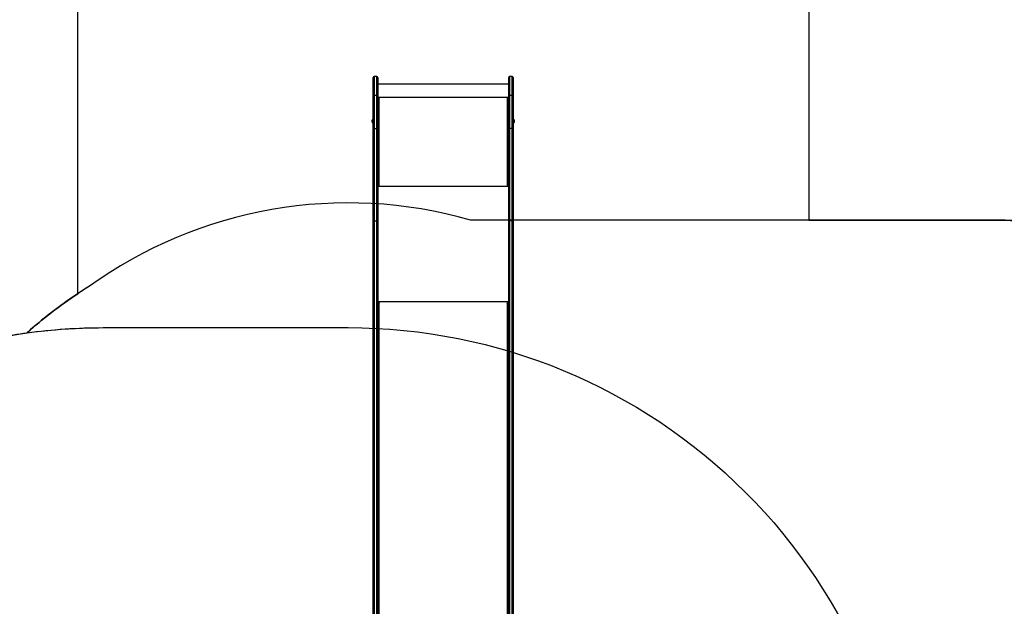
# Model space of a CAD drawing. Units: inches. Extents: x -257 to 1700, y 51 to 1261.
# Drawn here: x 397 to 730, y 658 to 857 of the extents above; entities that cross this region are included whole.
import ezdxf

# ---------------------------------------------------------------- set-up
doc = ezdxf.new("R2010")
doc.units = ezdxf.units.IN
doc.header["$MEASUREMENT"] = 0
doc.layers.add('VP-DIM', color=7, linetype='Continuous')
doc.layers.add('VP-HIC', color=6, linetype='Continuous')
doc.layers.add('VP-EQ', color=7, linetype='Continuous', true_color=0x8a3492)
doc.styles.get("Standard").update_dxf_attribs({"font": 'arial.ttf'})
doc.dimstyles.get("Standard").update_dxf_attribs({"dimtxt": 14, "dimasz": 20, "dimexe": 20, "dimexo": 50, "dimgap": 20, "dimtad": 0, "dimdec": 0, "dimzin": 0, "dimdsep": 46, "dimtxsty": 'Standard', "dimcen": -0.09, "dimadec": 0, "dimazin": 0, "dimtfac": 1, "dimtdec": 4, "dimtofl": 0, "dimtmove": 0, "dimatfit": 3, "dimfxl": 70, "dimfxlon": 1, "dimtolj": 1, "dimtzin": 0, "dimarcsym": 0})

# ---------------------------------------------------------------- blocks, each defined once
blk = doc.blocks.new('*D77')
at = {"layer": 'Defpoints', "color": 0}
for p in [(269.12, 855.89), (1075.53, 253.11), (1615.23, 253.11)]:
    blk.add_point(p, dxfattribs=at)
at = {"layer": 'VP-DIM', "color": 0, "lineweight": -2}
for p, q in [((1545.23, 855.89), (1635.23, 855.89)), ((1615.23, 835.89), (1615.23, 590.04)), ((1615.23, 273.11), (1615.23, 518.96)), ((1545.23, 253.11), (1635.23, 253.11))]:
    blk.add_line(p, q, dxfattribs=at)
at = {"layer": 'VP-DIM', "color": 0}
for points in [[(1618.56, 835.89), (1611.9, 835.89), (1615.23, 855.89)], [(1611.9, 273.11), (1618.56, 273.11), (1615.23, 253.11)]]:
    blk.add_solid(points, dxfattribs=at)
at = {"layer": 'VP-DIM', "color": 0, "insert": (1615.23, 554.5), "char_height": 14, "attachment_point": 5, "rotation": 90}
blk.add_mtext('\\A1;605', dxfattribs=at)
blk = doc.blocks.new('*D78')
at = {"layer": 'Defpoints', "color": 0}
for p in [(236.84, 1055.89), (1052.63, 51.11), (1679.88, 51.11)]:
    blk.add_point(p, dxfattribs=at)
at = {"layer": 'VP-DIM', "color": 0, "lineweight": -2}
for p, q in [((1609.88, 1055.89), (1699.88, 1055.89)), ((1679.88, 1035.89), (1679.88, 594.77)), ((1679.88, 71.11), (1679.88, 514.22)), ((1609.88, 51.11), (1699.88, 51.11))]:
    blk.add_line(p, q, dxfattribs=at)
at = {"layer": 'VP-DIM', "color": 0}
for points in [[(1683.22, 1035.89), (1676.55, 1035.89), (1679.88, 1055.89)], [(1676.55, 71.11), (1683.22, 71.11), (1679.88, 51.11)]]:
    blk.add_solid(points, dxfattribs=at)
at = {"layer": 'VP-DIM', "color": 0, "insert": (1679.88, 554.5), "char_height": 14, "attachment_point": 5, "rotation": 90}
blk.add_mtext('\\A1;1005', dxfattribs=at)
blk = doc.blocks.new('*D79')
at = {"layer": 'Defpoints', "color": 0}
for p in [(191.86, 1185.04), (191.86, 797.34), (1386.49, 522.16)]:
    blk.add_point(p, dxfattribs=at)
at = {"layer": 'VP-DIM', "color": 0, "lineweight": -2}
for p, q in [((191.86, 1115.04), (191.86, 1205.04)), ((1386.49, 1115.04), (1386.49, 1205.04)), ((211.86, 1185.04), (747.32, 1185.04)), ((1366.49, 1185.04), (827.71, 1185.04))]:
    blk.add_line(p, q, dxfattribs=at)
at = {"layer": 'VP-DIM', "color": 0}
for points in [[(211.86, 1188.37), (211.86, 1181.7), (191.86, 1185.04)], [(1366.49, 1181.7), (1366.49, 1188.37), (1386.49, 1185.04)]]:
    blk.add_solid(points, dxfattribs=at)
at = {"layer": 'VP-DIM', "color": 0, "insert": (787.51, 1185.04), "char_height": 14, "attachment_point": 5}
blk.add_mtext('\\A1;1200', dxfattribs=at)
blk = doc.blocks.new('1780')
at = {"color": 7, "linetype": 'Continuous', "lineweight": 25}
for p, q in [((66.06, -510.79), (66.06, -504.68)), ((67.26, -504.38), (66.36, -504.38)), ((67.56, -504.68), (67.56, -510.79)), ((111.86, -510.79), (111.86, -504.68)), ((113.06, -504.38), (112.16, -504.38)), ((113.36, -504.68), (113.36, -510.79)), ((111.86, -506.96), (67.56, -506.96)), ((66.06, -522.02), (66.06, -510.79)), ((66.06, -510.79), (66.06, -510.79)), ((66.36, -510.76), (66.36, -510.75)), ((66.36, -510.75), (67.26, -510.75)), ((66.36, -510.76), (66.36, -521.98)), ((67.26, -510.76), (66.36, -510.76)), ((67.26, -510.76), (67.26, -510.75)), ((67.26, -521.98), (67.26, -510.76)), ((67.56, -510.79), (67.56, -522.02)), ((67.56, -510.79), (67.56, -510.79)), ((111.86, -511.52), (67.56, -511.52)), ((68.06, -511.62), (67.56, -511.62)), ((67.56, -511.65), (68.06, -511.65)), ((67.96, -511.72), (67.96, -541.42)), ((67.96, -511.72), (68.06, -511.72)), ((68.06, -511.65), (68.06, -511.62)), ((111.86, -511.62), (111.36, -511.62)), ((111.36, -511.65), (111.36, -511.62)), ((111.36, -511.65), (111.86, -511.65)), ((111.36, -511.72), (111.46, -511.72)), ((111.46, -541.42), (111.46, -511.72)), ((111.86, -522.02), (111.86, -510.79)), ((111.86, -510.79), (111.86, -510.79)), ((112.16, -510.75), (112.16, -510.76)), ((112.16, -510.75), (113.06, -510.75)), ((112.16, -510.76), (112.16, -521.98)), ((113.06, -510.76), (112.16, -510.76)), ((113.06, -510.75), (113.06, -510.76)), ((113.06, -521.98), (113.06, -510.76)), ((113.36, -510.79), (113.36, -522.02)), ((113.36, -510.79), (113.36, -510.79)), ((65.62, -519.15), (65.62, -519.25)), ((65.62, -519.25), (65.62, -519.85)), ((66.06, -518.8), (66.01, -518.8)), ((66.01, -518.8), (66.01, -519)), ((66.01, -519), (66.01, -520.2)), ((113.41, -518.8), (113.36, -518.8)), ((113.41, -519.26), (113.41, -518.8)), ((113.41, -520.2), (113.41, -519.26)), ((113.8, -519.38), (113.8, -519.15)), ((113.8, -519.85), (113.8, -519.38)), ((66.01, -520.2), (66.06, -520.2)), ((66.06, -553.43), (66.06, -522.02)), ((66.36, -521.98), (66.36, -553.23)), ((66.36, -521.98), (67.26, -521.98)), ((67.26, -553.23), (67.26, -521.98)), ((67.56, -522.02), (67.56, -553.43)), ((111.86, -553.43), (111.86, -522.02)), ((112.16, -521.98), (112.16, -553.23)), ((113.06, -521.98), (112.16, -521.98)), ((113.06, -553.23), (113.06, -521.98)), ((113.36, -520.2), (113.41, -520.2)), ((113.36, -522.02), (113.36, -553.43)), ((67.76, -541.47), (67.56, -541.47)), ((67.56, -541.52), (68.06, -541.52)), ((67.76, -541.47), (67.76, -541.52)), ((68.06, -541.42), (67.96, -541.42)), ((67.96, -541.45), (67.96, -541.42)), ((67.96, -541.45), (68.06, -541.45)), ((68.06, -541.45), (68.06, -541.42)), ((111.46, -541.42), (111.36, -541.42)), ((111.36, -541.45), (111.36, -541.42)), ((111.36, -541.45), (111.46, -541.45)), ((111.36, -541.52), (111.86, -541.52)), ((111.46, -541.45), (111.46, -541.42)), ((111.66, -541.47), (111.86, -541.47)), ((111.66, -541.47), (111.66, -541.52)), ((66.06, -706.67), (66.06, -553.43)), ((66.36, -553.23), (66.36, -706.49)), ((66.36, -553.23), (67.26, -553.23)), ((67.26, -706.49), (67.26, -553.23)), ((67.56, -553.43), (67.56, -706.67)), ((111.86, -706.67), (111.86, -553.43)), ((112.16, -553.23), (112.16, -706.49)), ((113.06, -553.23), (112.16, -553.23)), ((113.06, -706.49), (113.06, -553.23)), ((113.36, -553.43), (113.36, -706.67)), ((68.06, -581), (67.56, -581)), ((67.56, -581.13), (67.72, -581.13)), ((67.96, -581.07), (68.06, -581.07)), ((111.86, -581), (111.36, -581)), ((111.36, -581.07), (111.46, -581.07)), ((111.7, -581.13), (111.86, -581.13))]:
    blk.add_line(p, q, dxfattribs=at)
at = {"color": 8, "linetype": 'Continuous', "lineweight": 25}
for p, q in [((66.36, -504.38), (66.36, -510.75)), ((67.26, -510.75), (67.26, -504.38)), ((112.16, -504.38), (112.16, -510.75)), ((113.06, -510.75), (113.06, -504.38)), ((111.86, -541.62), (67.56, -541.62)), ((111.86, -580.69), (67.56, -580.69)), ((67.96, -581.07), (67.96, -706.67)), ((68.06, -581.07), (68.06, -581)), ((111.36, -581.07), (111.36, -581)), ((111.46, -706.67), (111.46, -581.07))]:
    blk.add_line(p, q, dxfattribs=at)
at = {"color": 7, "linetype": 'Continuous', "lineweight": 25, "flags": 128}
for points in [[(66.36, -553.23), (66.3, -553.24), (66.24, -553.25), (66.19, -553.27), (66.15, -553.29), (66.11, -553.32), (66.08, -553.35), (66.06, -553.39), (66.06, -553.43)], [(67.26, -553.23), (67.32, -553.24), (67.37, -553.25), (67.43, -553.27), (67.47, -553.29), (67.51, -553.32), (67.54, -553.35), (67.55, -553.39), (67.56, -553.43)], [(111.86, -553.43), (111.86, -553.39), (111.88, -553.35), (111.91, -553.32), (111.95, -553.29), (111.99, -553.27), (112.04, -553.25), (112.1, -553.24), (112.16, -553.23)], [(113.36, -553.43), (113.35, -553.39), (113.34, -553.35), (113.31, -553.32), (113.27, -553.29), (113.23, -553.27), (113.17, -553.25), (113.12, -553.24), (113.06, -553.23)], [(67.56, -581.33), (67.57, -581.28), (67.59, -581.23), (67.63, -581.19), (67.68, -581.15), (67.74, -581.12), (67.81, -581.09), (67.88, -581.08), (67.96, -581.07)], [(68.06, -581.07), (68.08, -581.07), (68.09, -581.06), (68.11, -581.05), (68.11, -581.04), (68.11, -581.02), (68.09, -581.01), (68.08, -581), (68.06, -581)], [(111.36, -581), (111.34, -581), (111.32, -581.01), (111.31, -581.02), (111.31, -581.04), (111.31, -581.05), (111.32, -581.06), (111.34, -581.07), (111.36, -581.07)], [(111.46, -581.07), (111.54, -581.08), (111.61, -581.09), (111.68, -581.12), (111.74, -581.15), (111.79, -581.19), (111.83, -581.23), (111.85, -581.28), (111.86, -581.33)]]:
    blk.add_lwpolyline(points, dxfattribs=at)
at = {"color": 7, "linetype": 'Continuous', "lineweight": 25}
for centre, radius, start, end in [((66.36, -504.68), 0.3, 90, 180), ((67.26, -504.68), 0.3, 0, 90), ((112.16, -504.68), 0.3, 90, 180), ((113.06, -504.68), 0.3, 0, 90), ((66.29, -511.4), 0.648, 83.4548, 110.4387), ((66.28, -511.47), 0.717, 84.0618, 108.3666), ((67.33, -511.4), 0.648, 69.5613, 96.5452), ((67.33, -511.47), 0.717, 71.6334, 95.9382), ((67.86, -512.58), 0.863, 83.4451, 110.4534), ((68.06, -511.67), 0.0496, 269.6879, 90.3121), ((68.06, -511.7), 0.0498, 14.349, 90.2336), ((111.36, -511.67), 0.0496, 89.6333, 270.3667), ((111.36, -511.7), 0.0499, 89.8402, 165.5227), ((111.56, -512.58), 0.863, 69.5427, 96.5572), ((112.09, -511.4), 0.648, 83.453, 110.4383), ((112.08, -511.47), 0.717, 84.0602, 108.3662), ((113.13, -511.4), 0.648, 69.5617, 96.547), ((113.13, -511.47), 0.717, 71.6338, 95.9398), ((66.12, -519.31), 0.523, 101.8119, 162), ((113.3, -519.31), 0.523, 18, 78.1881), ((66.12, -519.68), 0.523, 198, 258.1881), ((66.29, -522.62), 0.648, 83.4548, 110.4387), ((67.33, -522.62), 0.648, 69.5613, 96.5452), ((112.09, -522.62), 0.648, 83.453, 110.4383), ((113.13, -522.62), 0.648, 69.5617, 96.547), ((113.3, -519.68), 0.523, 281.8119, 342), ((67.86, -542.28), 0.863, 83.4451, 110.4534), ((67.91, -541.88), 0.431, 83.4337, 110.4564), ((68.06, -541.47), 0.0496, 269.6788, 90.3212), ((68.06, -541.5), 0.0498, 14.3521, 90.2659), ((111.36, -541.47), 0.0496, 89.6242, 270.3758), ((111.36, -541.5), 0.0499, 89.8088, 165.5187), ((111.56, -542.28), 0.863, 69.5427, 96.5572), ((111.51, -541.88), 0.431, 69.5277, 96.5789)]:
    blk.add_arc(centre, radius, start, end, dxfattribs=at)
blk = doc.blocks.new('1780 2D_')
at = {"layer": 'VP-EQ', "color": 0}
blk.add_lwpolyline([(381.86, 747.55, -0.024047), (399.82, 750.9, -0.036169), (416.98, 764.14), (416.98, 937.66, -0.414214), (516.98, 1037.66), (564.28, 1037.66, -0.414214), (664.28, 937.66), (664.28, 789.06), (727.13, 789.06, -0.048418), (755.98, 786.26), (763.54, 786.26, -0.070225), (797.84, 810.38, -0.409366), (947.82, 957.89), (1158.41, 957.89, -0.524782), (1298.68, 754.73)], format="xyb", dxfattribs=at)
blk.add_blockref('1780', (450.92, 1342.04), dxfattribs=at)
blk = doc.blocks.new('*D86')
at = {"layer": 'Defpoints', "color": 0}
for p in [(1541.49, 1241.29), (91.81, 843.11), (1541.49, 526.16)]:
    blk.add_point(p, dxfattribs=at)
at = {"layer": 'VP-HIC', "color": 0, "lineweight": -2}
for p, q in [((91.81, 1171.29), (91.81, 1261.29)), ((1541.49, 1171.29), (1541.49, 1261.29)), ((111.81, 1241.29), (742.71, 1241.29)), ((1521.49, 1241.29), (823.1, 1241.29))]:
    blk.add_line(p, q, dxfattribs=at)
at = {"layer": 'VP-HIC', "color": 0}
for points in [[(111.81, 1244.62), (111.81, 1237.95), (91.81, 1241.29)], [(1521.49, 1237.95), (1521.49, 1244.62), (1541.49, 1241.29)]]:
    blk.add_solid(points, dxfattribs=at)
at = {"layer": 'VP-HIC', "color": 0, "insert": (782.91, 1241.29), "char_height": 14, "attachment_point": 5}
blk.add_mtext('\\A1;1450', dxfattribs=at)

msp = doc.modelspace()

# ---------------------------------------------------------------- linework, layer by layer
at = {"layer": 'VP-HIC', "color": 1}
msp.add_lwpolyline([(416.98, 764.14), (416.98, 937.66, -0.414214), (516.98, 1037.66), (564.28, 1037.66, -0.414214), (664.28, 937.66), (664.28, 789.06), (549.89, 789.06, 0.230185), (420.68, 766.51, 0.007331)], format="xyb", close=True, dxfattribs=at)
at = {"layer": 'VP-HIC', "color": 3}
msp.add_lwpolyline([(533.82, 104.09), (734.11, 104.09, 0.414214), (884.11, 254.09), (884.11, 404.4, 0.394627), (1024.02, 554.06), (1024.02, 636.26, 0.414214), (874.02, 786.26), (755.98, 786.26, 0.048418), (727.13, 789.06), (549.89, 789.06, 0.230185), (420.68, 766.51, 0.043512), (399.82, 750.9, -0.03408), (425.63, 752.66), (508.48, 752.66, -0.414214), (698.48, 562.66), (698.48, 475.62, -0.527119), (576.77, 116.16)], format="xyb", close=True, dxfattribs=at)
at = {"layer": 'VP-HIC', "color": 216}
msp.add_lwpolyline([(235.63, 547.62), (235.63, 562.66, -0.414214), (425.63, 752.66), (508.48, 752.66, -0.414214), (698.48, 562.66), (698.48, 475.62, 0.035601), (677.04, 500.32), (591.48, 585.76, 0.477824)], format="xyb", close=True, dxfattribs=at)

# ---------------------------------------------------------------- block references
at = {"layer": 'VP-EQ', "color": 0}
msp.add_blockref('1780 2D_', (0, 0), dxfattribs=at)

# ---------------------------------------------------------------- dimensions: what is measured, and where the dimension line sits
at = {"layer": 'VP-DIM', "color": 0}
dim = msp.add_linear_dim(base=(191.86, 1185.04), p1=(1386.49, 522.16), p2=(191.86, 797.34), text='1200', dimstyle='Standard', dxfattribs=at)
dim.commit()
dim.dimension.update_dxf_attribs({"geometry": '*D79', "text_midpoint": (787.51, 1185.04), "dimtype": 160})
dim = msp.add_linear_dim(base=(1679.88, 51.11), p1=(236.84, 1055.89), p2=(1052.63, 51.11), angle=90, dimstyle='Standard', dxfattribs=at)
dim.commit()
dim.dimension.update_dxf_attribs({"geometry": '*D78', "text_midpoint": (1679.88, 554.5), "dimtype": 160})
dim = msp.add_linear_dim(base=(1615.23, 253.11), p1=(269.12, 855.89), p2=(1075.53, 253.11), angle=90, text='605', dimstyle='Standard', dxfattribs=at)
dim.commit()
dim.dimension.update_dxf_attribs({"geometry": '*D77', "text_midpoint": (1615.23, 554.5)})
at = {"layer": 'VP-HIC', "color": 0}
dim = msp.add_linear_dim(base=(1541.49, 1241.29), p1=(91.81, 843.11), p2=(1541.49, 526.16), dimstyle='Standard', dxfattribs=at)
dim.commit()
dim.dimension.update_dxf_attribs({"geometry": '*D86', "text_midpoint": (782.91, 1241.29), "dimtype": 160})

doc.saveas('drawing.dxf')
